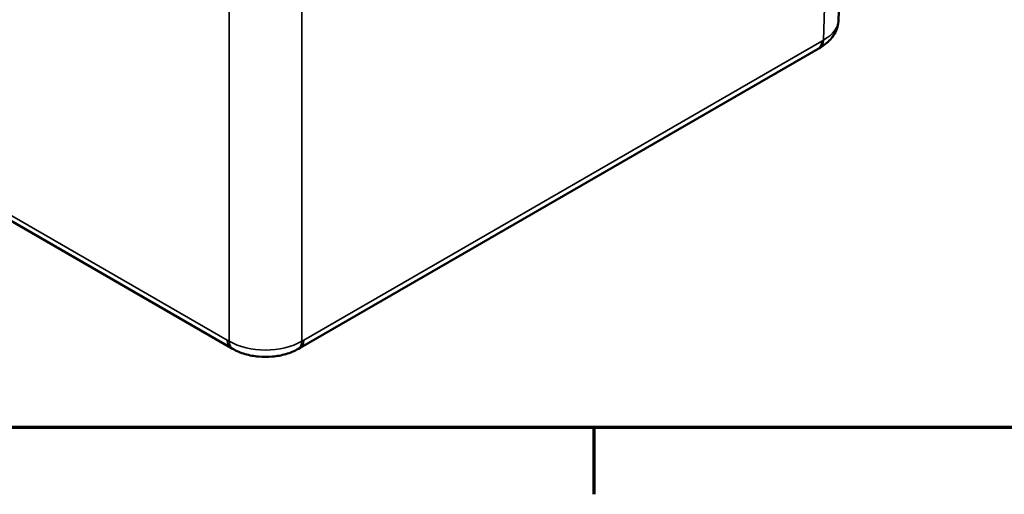
# Model space of a CAD drawing. Units: millimetres. Extents: x 0 to 420, y 0 to 297.
# Drawn here: x 37 to 94, y 6 to 34 of the extents above; entities that cross this region are included whole.
import ezdxf

# ---------------------------------------------------------------- set-up
doc = ezdxf.new("R2010")
doc.units = ezdxf.units.MM
doc.layers.get('0').update_dxf_attribs({"lineweight": 25})
for name, color, linetype, lineweight in [('Rahmen (ISO)', 7, 'Continuous', 70), ('Sichtbar (ISO)', 7, 'Continuous', 50), ('Sichtbar schmal (ISO)', 7, 'Continuous', 35)]:
    doc.layers.add(name, color=color, linetype=linetype, lineweight=lineweight)

# ---------------------------------------------------------------- blocks, each defined once
blk = doc.blocks.new('Ränder Standardrahmen')
at = {"layer": 'Rahmen (ISO)'}
blk.add_line((70, 10), (70, 6.1), dxfattribs=at)
at = {"layer": 'Rahmen (ISO)', "flags": 128}
blk.add_lwpolyline([(10, 10), (10, 287), (410, 287), (410, 10), (10, 10)], dxfattribs=at)

msp = doc.modelspace()

# ---------------------------------------------------------------- linework, layer by layer
at = {"layer": 'Sichtbar (ISO)'}
for p, q in [((84.98, 57.248), (84.27, 33.758)), ((18.671, 32.064), (48.851, 14.639)), ((52.896, 14.639), (83.077, 32.064)), ((83.077, 32.064), (83.185, 32.126)), ((48.851, 14.639), (48.96, 14.577)), ((52.788, 14.577), (52.896, 14.639))]:
    msp.add_line(p, q, dxfattribs=at)
for points, knots in [([(83.185, 32.126), (83.296, 32.19), (83.402, 32.262), (83.605, 32.422), (83.702, 32.511), (83.879, 32.708), (83.96, 32.817), (84.1, 33.057), (84.158, 33.187), (84.241, 33.464), (84.265, 33.611), (84.27, 33.758)], [-0.7852459, -0.7852459, -0.7852459, -0.7852459, -0.6316863, -0.6316863, -0.4781267, -0.4781267, -0.3245671, -0.3245671, -0.1710076, -0.1710076, -0.017448, -0.017448, -0.017448, -0.017448]), ([(48.96, 14.577), (49.186, 14.446), (49.43, 14.346), (49.938, 14.196), (50.202, 14.147), (50.738, 14.098), (51.01, 14.098), (51.546, 14.147), (51.81, 14.196), (52.318, 14.346), (52.561, 14.446), (52.788, 14.577)], [-0.785246, -0.785246, -0.785246, -0.785246, -0.471148, -0.471148, -0.157049, -0.157049, 0.157049, 0.157049, 0.471148, 0.471148, 0.785246, 0.785246, 0.785246, 0.785246])]:
    msp.add_open_spline(points, degree=3, knots=knots, dxfattribs=at)
at = {"layer": 'Sichtbar schmal (ISO)'}
for p, q in [((84.102, 56.055), (83.392, 32.57)), ((48.753, 38.095), (48.753, 15.02)), ((52.995, 15.02), (52.995, 38.095)), ((48.644, 15.083), (18.464, 32.507)), ((83.284, 32.507), (53.103, 15.083)), ((83.392, 32.57), (83.284, 32.507)), ((48.753, 15.02), (48.644, 15.083)), ((53.103, 15.083), (52.995, 15.02))]:
    msp.add_line(p, q, dxfattribs=at)
for centre, major_axis, ratio, start_param, end_param in [((81.27, 33.809), (3, -0.03), 0.577253, 5.503754, 6.271551), ((82.577, 32.93), (0.5, -0.866), 0.57735, 0, 0.767945), ((82.685, 32.992), (0.5, -0.866), 0.57735, 0, 0.767945), ((49.351, 15.505), (-0.5, -0.866), 0.57735, 5.51524, 6.283185), ((49.46, 15.443), (-0.5, -0.866), 0.57735, 5.51524, 6.283185), ((50.874, 16.26), (-3, 0), 0.584125, 0.78555, 2.356042), ((52.288, 15.443), (0.5, -0.866), 0.57735, 0, 0.767945), ((52.396, 15.505), (0.5, -0.866), 0.57735, 0, 0.767945)]:
    msp.add_ellipse(centre, major_axis=major_axis, ratio=ratio, start_param=start_param, end_param=end_param, dxfattribs=at)

# ---------------------------------------------------------------- block references
msp.add_blockref('Ränder Standardrahmen', (0, 0))

doc.saveas('drawing.dxf')
